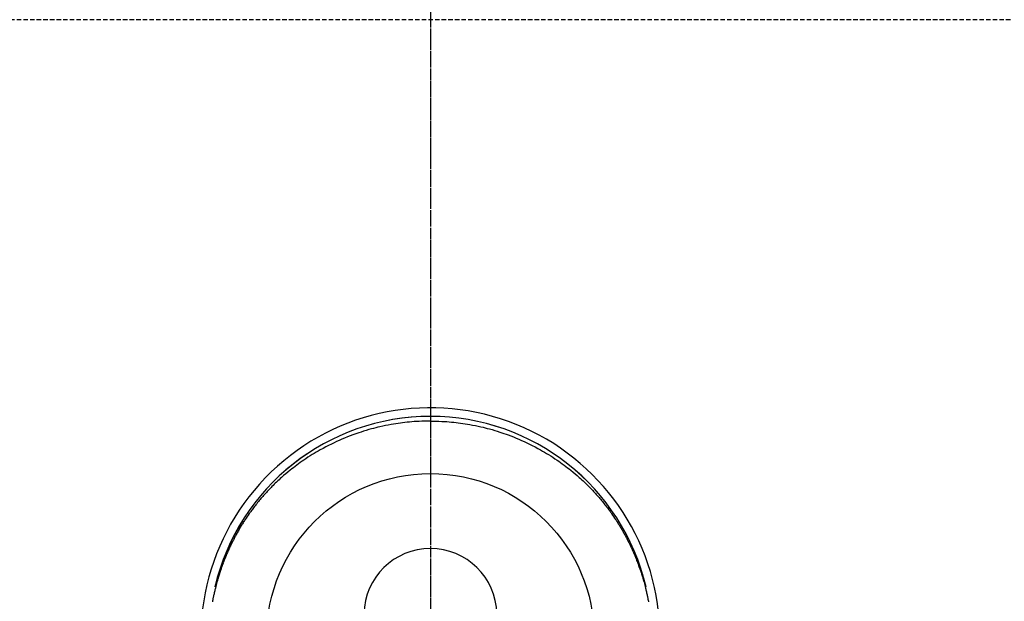
# Model space of a CAD drawing. Units: millimetres. Extents: x -109 to 26472, y -120 to 8866.
# Drawn here: x 17017 to 17128, y 7297 to 7363 of the extents above; entities that cross this region are included whole.
import ezdxf

# ---------------------------------------------------------------- set-up
doc = ezdxf.new("R2010")
doc.units = ezdxf.units.MM
for name, pattern in [('CENTER', [2, 1.25, -0.25, 0.25, -0.25]), ('CENTER2', [1.125, 0.75, -0.125, 0.125, -0.125]), ('DASHED', [0.75, 0.5, -0.25])]:
    doc.linetypes.add(name, pattern=pattern)
doc.layers.get('DEFPOINTS').update_dxf_attribs({"color": 146})
doc.layers.add('150-機器', color=8, linetype='Continuous')
doc.layers.add('166-寸法B', color=11, linetype='Continuous')

# ---------------------------------------------------------------- blocks, each defined once
blk = doc.blocks.new('F402_H')
at = {"layer": '150-機器', "color": 161, "linetype": 'CENTER2'}
blk.add_line((0, 136.03), (0, -355.42), dxfattribs=at)
at = {"layer": '150-機器', "color": 13, "linetype": 'Continuous'}
for points in [[(0, 24.43), (-0.32, 24.42), (-0.64, 24.42), (-0.96, 24.41), (-1.28, 24.39), (-1.55, 24.38), (-1.83, 24.36), (-2.11, 24.34), (-2.38, 24.31), (-2.63, 24.29), (-2.89, 24.26), (-3.14, 24.23), (-3.39, 24.2), (-3.66, 24.16), (-3.92, 24.12), (-4.18, 24.08), (-4.44, 24.04), (-4.76, 23.98), (-5.08, 23.91), (-5.39, 23.85), (-5.71, 23.78), (-5.94, 23.72), (-6.18, 23.66), (-6.42, 23.6), (-6.65, 23.54), (-6.95, 23.46), (-7.25, 23.37), (-7.55, 23.28), (-7.84, 23.18), (-8.07, 23.11), (-8.3, 23.03), (-8.53, 22.95), (-8.76, 22.87), (-9.07, 22.75), (-9.38, 22.63), (-9.69, 22.5), (-9.99, 22.38), (-10.29, 22.24), (-10.59, 22.11), (-10.89, 21.97), (-11.19, 21.83), (-11.51, 21.67), (-11.82, 21.51), (-12.13, 21.34), (-12.44, 21.17), (-12.67, 21.04), (-12.89, 20.91), (-13.12, 20.77), (-13.34, 20.64), (-13.59, 20.48), (-13.83, 20.33), (-14.06, 20.17), (-14.3, 20.01), (-14.5, 19.88), (-14.7, 19.74), (-14.89, 19.6), (-15.09, 19.46), (-15.28, 19.31), (-15.48, 19.16), (-15.67, 19.02), (-15.86, 18.86), (-16.1, 18.67), (-16.34, 18.47), (-16.58, 18.27), (-16.81, 18.06), (-16.96, 17.93), (-17.1, 17.8), (-17.25, 17.66), (-17.39, 17.52), (-17.52, 17.4), (-17.65, 17.28), (-17.77, 17.16), (-17.9, 17.03), (-18, 16.92), (-18.11, 16.81), (-18.22, 16.7), (-18.32, 16.59), (-18.43, 16.48), (-18.53, 16.36), (-18.63, 16.25), (-18.74, 16.14), (-18.84, 16.02), (-18.94, 15.91), (-19.04, 15.79), (-19.14, 15.68), (-19.24, 15.56), (-19.33, 15.44), (-19.43, 15.32), (-19.53, 15.21), (-19.62, 15.09), (-19.72, 14.97), (-19.81, 14.85), (-19.9, 14.73), (-19.98, 14.62), (-20.06, 14.52), (-20.14, 14.41), (-20.22, 14.31), (-20.28, 14.22), (-20.34, 14.14), (-20.4, 14.06), (-20.46, 13.97), (-20.57, 13.81), (-20.69, 13.64), (-20.8, 13.47), (-20.91, 13.31), (-20.96, 13.24), (-21.01, 13.16), (-21.05, 13.09), (-21.1, 13.02), (-21.16, 12.92), (-21.22, 12.83), (-21.27, 12.74), (-21.33, 12.65), (-21.39, 12.56), (-21.44, 12.46), (-21.5, 12.37), (-21.55, 12.28), (-21.61, 12.18), (-21.66, 12.09), (-21.72, 12), (-21.77, 11.9), (-21.82, 11.81), (-21.88, 11.71), (-21.93, 11.62), (-21.98, 11.52), (-22.03, 11.43), (-22.08, 11.33), (-22.13, 11.23), (-22.18, 11.14), (-22.22, 11.06), (-22.26, 10.98), (-22.3, 10.91), (-22.34, 10.83), (-22.41, 10.69), (-22.48, 10.56), (-22.54, 10.42), (-22.61, 10.28), (-22.66, 10.17), (-22.72, 10.05), (-22.77, 9.93), (-22.83, 9.81), (-22.88, 9.69), (-22.93, 9.57), (-22.98, 9.45), (-23.03, 9.34), (-23.08, 9.24), (-23.12, 9.13), (-23.16, 9.03), (-23.2, 8.93), (-23.23, 8.85), (-23.26, 8.77), (-23.29, 8.69), (-23.33, 8.61), (-23.35, 8.55), (-23.37, 8.49), (-23.4, 8.43), (-23.42, 8.37), (-23.46, 8.25), (-23.51, 8.12), (-23.55, 8), (-23.6, 7.88), (-23.63, 7.8), (-23.65, 7.71), (-23.68, 7.63), (-23.71, 7.55), (-23.75, 7.43), (-23.79, 7.3), (-23.83, 7.18), (-23.87, 7.05), (-23.91, 6.93), (-23.95, 6.81), (-23.99, 6.68), (-24.02, 6.56), (-24.05, 6.47), (-24.07, 6.39), (-24.09, 6.3), (-24.12, 6.22), (-24.16, 6.05), (-24.21, 5.88), (-24.25, 5.72), (-24.29, 5.55), (-24.32, 5.44), (-24.35, 5.34), (-24.37, 5.23), (-24.4, 5.12), (-24.42, 5.02), (-24.44, 4.91), (-24.47, 4.8), (-24.49, 4.7), (-24.51, 4.61), (-24.53, 4.53), (-24.54, 4.44), (-24.56, 4.36), (-24.57, 4.31), (-24.58, 4.27), (-24.59, 4.23), (-24.59, 4.18), (-24.6, 4.14), (-24.61, 4.1), (-24.62, 4.06), (-24.63, 4.01)], [(0, 24.43), (0.32, 24.42), (0.64, 24.42), (0.97, 24.41), (1.29, 24.39), (1.56, 24.38), (1.84, 24.36), (2.11, 24.34), (2.39, 24.31), (2.64, 24.29), (2.9, 24.26), (3.15, 24.23), (3.4, 24.2), (3.66, 24.16), (3.93, 24.12), (4.19, 24.08), (4.45, 24.04), (4.77, 23.98), (5.08, 23.91), (5.4, 23.85), (5.71, 23.78), (5.95, 23.72), (6.19, 23.66), (6.42, 23.6), (6.66, 23.54), (6.96, 23.46), (7.26, 23.37), (7.55, 23.28), (7.85, 23.18), (8.08, 23.11), (8.31, 23.03), (8.54, 22.95), (8.77, 22.87), (9.08, 22.75), (9.39, 22.63), (9.69, 22.5), (10, 22.38), (10.3, 22.24), (10.6, 22.11), (10.9, 21.97), (11.2, 21.83), (11.51, 21.67), (11.83, 21.51), (12.14, 21.34), (12.44, 21.17), (12.67, 21.04), (12.9, 20.91), (13.13, 20.77), (13.35, 20.64), (13.59, 20.48), (13.83, 20.33), (14.07, 20.17), (14.31, 20.01), (14.51, 19.88), (14.71, 19.74), (14.9, 19.6), (15.1, 19.46), (15.29, 19.31), (15.49, 19.16), (15.68, 19.02), (15.87, 18.86), (16.11, 18.67), (16.35, 18.47), (16.58, 18.27), (16.82, 18.06), (16.96, 17.93), (17.11, 17.8), (17.26, 17.66), (17.4, 17.52), (17.53, 17.4), (17.65, 17.28), (17.78, 17.16), (17.9, 17.03), (18.01, 16.92), (18.12, 16.81), (18.22, 16.7), (18.33, 16.59), (18.43, 16.48), (18.54, 16.36), (18.64, 16.25), (18.74, 16.14), (18.85, 16.02), (18.95, 15.91), (19.05, 15.79), (19.15, 15.68), (19.24, 15.56), (19.34, 15.44), (19.44, 15.32), (19.53, 15.21), (19.63, 15.09), (19.72, 14.97), (19.82, 14.85), (19.91, 14.73), (19.99, 14.62), (20.07, 14.52), (20.15, 14.41), (20.22, 14.31), (20.29, 14.22), (20.35, 14.14), (20.41, 14.06), (20.47, 13.97), (20.58, 13.81), (20.69, 13.64), (20.81, 13.47), (20.92, 13.31), (20.97, 13.24), (21.01, 13.16), (21.06, 13.09), (21.11, 13.02), (21.17, 12.92), (21.22, 12.83), (21.28, 12.74), (21.34, 12.65), (21.39, 12.56), (21.45, 12.46), (21.51, 12.37), (21.56, 12.28), (21.62, 12.18), (21.67, 12.09), (21.72, 12), (21.78, 11.9), (21.83, 11.81), (21.88, 11.71), (21.94, 11.62), (21.99, 11.52), (22.04, 11.43), (22.09, 11.33), (22.14, 11.23), (22.19, 11.14), (22.23, 11.06), (22.27, 10.98), (22.31, 10.91), (22.35, 10.83), (22.42, 10.69), (22.48, 10.56), (22.55, 10.42), (22.62, 10.28), (22.67, 10.17), (22.73, 10.05), (22.78, 9.93), (22.83, 9.81), (22.89, 9.69), (22.94, 9.57), (22.99, 9.45), (23.04, 9.34), (23.08, 9.24), (23.12, 9.13), (23.16, 9.03), (23.21, 8.93), (23.24, 8.85), (23.27, 8.77), (23.3, 8.69), (23.33, 8.61), (23.36, 8.55), (23.38, 8.49), (23.4, 8.43), (23.43, 8.37), (23.47, 8.25), (23.52, 8.12), (23.56, 8), (23.6, 7.88), (23.63, 7.8), (23.66, 7.71), (23.69, 7.63), (23.72, 7.55), (23.76, 7.43), (23.8, 7.3), (23.84, 7.18), (23.88, 7.05), (23.92, 6.93), (23.96, 6.81), (23.99, 6.68), (24.03, 6.56), (24.05, 6.47), (24.08, 6.39), (24.1, 6.3), (24.13, 6.22), (24.17, 6.05), (24.22, 5.88), (24.26, 5.72), (24.3, 5.55), (24.33, 5.44), (24.35, 5.34), (24.38, 5.23), (24.4, 5.12), (24.43, 5.02), (24.45, 4.91), (24.47, 4.8), (24.5, 4.7), (24.52, 4.61), (24.53, 4.53), (24.55, 4.44), (24.57, 4.36), (24.58, 4.31), (24.58, 4.27), (24.59, 4.23), (24.6, 4.18), (24.61, 4.14), (24.62, 4.1), (24.63, 4.06), (24.63, 4.01)], [(24.35, 5.71), (24.34, 5.72), (24.34, 5.72), (24.34, 5.72), (24.34, 5.73), (24.34, 5.73), (24.34, 5.73), (24.34, 5.74), (24.34, 5.74), (24.34, 5.75), (24.34, 5.75), (24.34, 5.75), (24.34, 5.76), (24.33, 5.76), (24.33, 5.76), (24.33, 5.77), (24.33, 5.77), (24.33, 5.77), (24.33, 5.78), (24.33, 5.78), (24.33, 5.79), (24.33, 5.79), (24.33, 5.79), (24.33, 5.8), (24.32, 5.8), (24.32, 5.8), (24.32, 5.81), (24.32, 5.81), (24.32, 5.81), (24.32, 5.82), (24.32, 5.82), (24.32, 5.83), (24.32, 5.83), (24.32, 5.83), (24.32, 5.84), (24.32, 5.84), (24.31, 5.84), (24.31, 5.85), (24.31, 5.85), (24.31, 5.85), (24.31, 5.86), (24.31, 5.86), (24.31, 5.87), (24.31, 5.87), (24.31, 5.87), (24.31, 5.88), (24.31, 5.88), (24.3, 5.88), (24.3, 5.89), (24.3, 5.89), (24.3, 5.89), (24.3, 5.9), (24.3, 5.9), (24.3, 5.91), (24.3, 5.91), (24.3, 5.91), (24.3, 5.92), (24.3, 5.92), (24.3, 5.92), (24.29, 5.93), (24.29, 5.93), (24.29, 5.93), (24.29, 5.94), (24.29, 5.94), (24.29, 5.95), (24.29, 5.95), (24.29, 5.95), (24.29, 5.96), (24.29, 5.96), (24.29, 5.96), (24.28, 5.97), (24.28, 5.97), (24.28, 5.97), (24.28, 5.98), (24.28, 5.98), (24.28, 5.99), (24.28, 5.99), (24.28, 5.99), (24.28, 6), (24.28, 6), (24.28, 6), (24.27, 6.01), (24.27, 6.01), (24.27, 6.01), (24.27, 6.02), (24.27, 6.02), (24.27, 6.02), (24.27, 6.03), (24.27, 6.03), (24.27, 6.04), (24.27, 6.04), (24.27, 6.04), (24.26, 6.05), (24.26, 6.05), (24.26, 6.05), (24.26, 6.06), (24.26, 6.06), (24.26, 6.06), (24.26, 6.07), (24.26, 6.07), (24.26, 6.08), (24.26, 6.08), (24.26, 6.08), (24.26, 6.09), (24.25, 6.09), (24.25, 6.09), (24.25, 6.1), (24.25, 6.1), (24.25, 6.1), (24.25, 6.11), (24.25, 6.11), (24.25, 6.12), (24.25, 6.12), (24.25, 6.12), (24.25, 6.13), (24.24, 6.13), (24.24, 6.13), (24.24, 6.14), (24.24, 6.14), (24.24, 6.14), (24.24, 6.15), (24.24, 6.15), (24.24, 6.16), (24.24, 6.16), (24.24, 6.16), (24.24, 6.17), (24.23, 6.17), (24.23, 6.17), (24.23, 6.18), (24.23, 6.18), (24.23, 6.18), (24.23, 6.19), (24.23, 6.19), (24.23, 6.2), (24.23, 6.2), (24.23, 6.2), (24.23, 6.21), (24.22, 6.21), (24.22, 6.21), (24.22, 6.22), (24.22, 6.22), (24.22, 6.22), (24.22, 6.23), (24.22, 6.23), (24.22, 6.24), (24.22, 6.24), (24.22, 6.24), (24.22, 6.25), (24.21, 6.25), (24.21, 6.25), (24.21, 6.26), (24.21, 6.26), (24.21, 6.26), (24.21, 6.27), (24.21, 6.27), (24.21, 6.28), (24.21, 6.28), (24.21, 6.28), (24.2, 6.29), (24.2, 6.29), (24.2, 6.29), (24.2, 6.3), (24.2, 6.3), (24.2, 6.3), (24.2, 6.31), (24.2, 6.31), (24.2, 6.32), (24.2, 6.32), (24.2, 6.32), (24.19, 6.33), (24.19, 6.33), (24.19, 6.33), (24.19, 6.34), (24.19, 6.34), (24.19, 6.34), (24.19, 6.35), (24.19, 6.35), (24.19, 6.36), (24.19, 6.36), (24.19, 6.36), (24.18, 6.37), (24.18, 6.37), (24.18, 6.37), (24.18, 6.38), (24.18, 6.38), (24.18, 6.38), (24.18, 6.39), (24.18, 6.39), (24.18, 6.39), (24.18, 6.4), (24.17, 6.4), (24.17, 6.4), (24.17, 6.41), (24.17, 6.41), (24.17, 6.42), (24.17, 6.42), (24.17, 6.42), (24.17, 6.43), (24.17, 6.43), (24.17, 6.43), (24.17, 6.44), (24.16, 6.44), (24.16, 6.44), (24.16, 6.45), (24.16, 6.45), (24.16, 6.46), (24.16, 6.46), (24.16, 6.46), (24.16, 6.47), (24.16, 6.47), (24.16, 6.47), (24.15, 6.48), (24.15, 6.48), (24.15, 6.48), (24.15, 6.49), (24.15, 6.49), (24.15, 6.5), (24.15, 6.5), (24.15, 6.5), (24.15, 6.51), (24.15, 6.51), (24.14, 6.51), (24.14, 6.52), (24.14, 6.52), (24.14, 6.52), (24.14, 6.53), (24.14, 6.53), (24.14, 6.54), (24.14, 6.54), (24.14, 6.54), (24.14, 6.55), (24.13, 6.55), (24.13, 6.55), (24.13, 6.56), (24.13, 6.56), (24.13, 6.56), (24.13, 6.57), (24.13, 6.57), (24.13, 6.58), (24.13, 6.58), (24.13, 6.58), (24.13, 6.59), (24.12, 6.59), (24.12, 6.59), (24.12, 6.6), (24.12, 6.6), (24.12, 6.6), (24.12, 6.61), (24.12, 6.61), (24.12, 6.62), (24.12, 6.62), (24.12, 6.62), (24.11, 6.63), (24.11, 6.63), (24.11, 6.63), (24.11, 6.64), (24.11, 6.64), (24.11, 6.64), (24.11, 6.65), (24.11, 6.65), (24.11, 6.66), (24.11, 6.66), (24.1, 6.66), (24.1, 6.67), (24.1, 6.67), (24.1, 6.67), (24.1, 6.68), (24.1, 6.68), (24.1, 6.68), (24.1, 6.69), (24.1, 6.69), (24.1, 6.7), (24.09, 6.7), (24.09, 6.7), (24.09, 6.71), (24.09, 6.71), (24.09, 6.71), (24.09, 6.72), (24.09, 6.72), (24.09, 6.72), (24.09, 6.73), (24.09, 6.73), (24.08, 6.74), (24.08, 6.74), (24.08, 6.74), (24.08, 6.75), (24.08, 6.75), (24.08, 6.75), (24.08, 6.76), (24.08, 6.76), (24.08, 6.76), (24.07, 6.77), (24.07, 6.77), (24.07, 6.77), (24.07, 6.78), (24.07, 6.78), (24.07, 6.78), (24.07, 6.79), (24.07, 6.79), (24.07, 6.8), (24.07, 6.8), (24.06, 6.8), (24.06, 6.81), (24.06, 6.81), (24.06, 6.81), (24.06, 6.82), (24.06, 6.82), (24.06, 6.82), (24.06, 6.83), (24.06, 6.83), (24.06, 6.84), (24.05, 6.84), (24.05, 6.84), (24.05, 6.85), (24.05, 6.85), (24.05, 6.85), (24.05, 6.86), (24.05, 6.86), (24.05, 6.86), (24.05, 6.87), (24.05, 6.87), (24.04, 6.88), (24.04, 6.88), (24.04, 6.88), (24.04, 6.89), (24.04, 6.89), (24.04, 6.89), (24.04, 6.9), (24.04, 6.9), (24.04, 6.9), (24.04, 6.91), (24.03, 6.91), (24.03, 6.92), (24.03, 6.92), (24.03, 6.92), (24.03, 6.93), (24.03, 6.93), (24.03, 6.93), (24.03, 6.94), (24.03, 6.94), (24.02, 6.94), (24.02, 6.95), (24.02, 6.95), (24.02, 6.95), (24.02, 6.96), (24.02, 6.96), (24.02, 6.97), (24.02, 6.97), (24.02, 6.97), (24.02, 6.98), (24.01, 6.98), (24.01, 6.98), (24.01, 6.99), (24.01, 6.99), (24.01, 6.99), (24.01, 7), (24.01, 7), (24.01, 7.01), (24.01, 7.01), (24, 7.01), (24, 7.02), (24, 7.02), (24, 7.02), (24, 7.03), (24, 7.03), (24, 7.03), (24, 7.04), (24, 7.04), (24, 7.05), (23.99, 7.05), (23.99, 7.05), (23.99, 7.06), (23.99, 7.06), (23.99, 7.06), (23.99, 7.07), (23.99, 7.07), (23.99, 7.07), (23.99, 7.08), (23.98, 7.08), (23.98, 7.08), (23.98, 7.09), (23.98, 7.09), (23.98, 7.1), (23.98, 7.1), (23.98, 7.1), (23.98, 7.11), (23.98, 7.11), (23.98, 7.11), (23.97, 7.12), (23.97, 7.12), (23.97, 7.12), (23.97, 7.13), (23.97, 7.13), (23.97, 7.14), (23.97, 7.14), (23.97, 7.14), (23.97, 7.15), (23.96, 7.15), (23.96, 7.15), (23.96, 7.16), (23.96, 7.16), (23.96, 7.16), (23.96, 7.17), (23.96, 7.17), (23.96, 7.17), (23.96, 7.18), (23.95, 7.18), (23.95, 7.18), (23.95, 7.19), (23.95, 7.19), (23.95, 7.2), (23.95, 7.2), (23.95, 7.2), (23.95, 7.21), (23.95, 7.21), (23.94, 7.21), (23.94, 7.22), (23.94, 7.22), (23.94, 7.22), (23.94, 7.23), (23.94, 7.23), (23.94, 7.24), (23.94, 7.24), (23.94, 7.24), (23.94, 7.25), (23.93, 7.25), (23.93, 7.25), (23.93, 7.26), (23.93, 7.26), (23.93, 7.26), (23.93, 7.27), (23.93, 7.27), (23.93, 7.27), (23.93, 7.28), (23.92, 7.28), (23.92, 7.29), (23.92, 7.29), (23.92, 7.29), (23.92, 7.3), (23.92, 7.3), (23.92, 7.3), (23.92, 7.31), (23.92, 7.31), (23.91, 7.31), (23.91, 7.32), (23.91, 7.32), (23.91, 7.33), (23.91, 7.33), (23.91, 7.33), (23.91, 7.34), (23.91, 7.34), (23.91, 7.34), (23.9, 7.35), (23.9, 7.35), (23.9, 7.35), (23.9, 7.36), (23.9, 7.36), (23.9, 7.37), (23.9, 7.37), (23.9, 7.37), (23.9, 7.38), (23.89, 7.38), (23.89, 7.38), (23.89, 7.39), (23.89, 7.39), (23.89, 7.39), (23.89, 7.4), (23.89, 7.4), (23.89, 7.4), (23.89, 7.41), (23.88, 7.41), (23.88, 7.42), (23.88, 7.42), (23.88, 7.42), (23.88, 7.43), (23.88, 7.43), (23.88, 7.43), (23.88, 7.44), (23.88, 7.44), (23.88, 7.44), (23.87, 7.45), (23.87, 7.45), (23.87, 7.45), (23.87, 7.46), (23.87, 7.46), (23.87, 7.47), (23.87, 7.47), (23.87, 7.47), (23.87, 7.48), (23.86, 7.48), (23.86, 7.48), (23.86, 7.49), (23.86, 7.49), (23.86, 7.49), (23.86, 7.5), (23.86, 7.5), (23.86, 7.51), (23.86, 7.51), (23.85, 7.51), (23.85, 7.52), (23.85, 7.52), (23.85, 7.52), (23.85, 7.53), (23.85, 7.53), (23.85, 7.53), (23.85, 7.53), (23.85, 7.54), (23.85, 7.54), (23.84, 7.54), (23.84, 7.54), (23.84, 7.55), (23.84, 7.56)]]:
    blk.add_lwpolyline(points, dxfattribs=at)
for centre, radius, start, end in [((0, 0), 25.93, 0, 197.7244), ((0, -0.06), 25.02, 13.3229, 166.6771), ((0.01, -0.06), 25.02, 13.3229, 166.6771), ((0, 2.51), 7.51, 1.098, 178.902)]:
    blk.add_arc(centre, radius, start, end, dxfattribs=at)
at = {"layer": 'DEFPOINTS'}
blk.add_circle((0, 0), 18.5, dxfattribs=at)

msp = doc.modelspace()

# ---------------------------------------------------------------- linework, layer by layer
at = {"layer": '166-寸法B', "linetype": 'CENTER'}
msp.add_line((17062.92, 7385.64), (17062.92, 7226.97), dxfattribs=at)
at = {"layer": 'DEFPOINTS', "linetype": 'DASHED'}
msp.add_lwpolyline([(16652.92, 6723.19), (17552.92, 6723.19), (17552.92, 7363.19), (16652.92, 7363.19)], close=True, dxfattribs=at)

# ---------------------------------------------------------------- block references
at = {"layer": '150-機器'}
msp.add_blockref('F402_H', (17062.9, 7293.4), dxfattribs=at)

doc.saveas('drawing.dxf')
